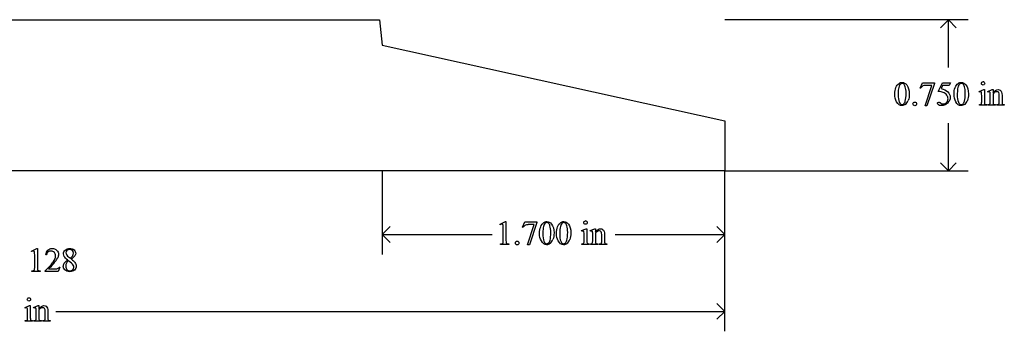
# Model space of a CAD drawing. Units: inches. Extents: x 0.21 to 9.64, y -1.58 to 3.75.
# Drawn here: x 4.75 to 9.64, y -1.58 to -0.04 of the extents above; entities that cross this region are included whole.
import ezdxf

# ---------------------------------------------------------------- set-up
doc = ezdxf.new("R2010")
doc.units = ezdxf.units.IN
doc.header["$MEASUREMENT"] = 0
doc.layers.add('MM128 v1_0', color=7, linetype='Continuous')

msp = doc.modelspace()

# ---------------------------------------------------------------- linework, layer by layer
at = {"layer": 'MM128 v1_0'}
for p, q in [((1, -0.0392), (6.5369, -0.0393)), ((6.5369, -0.0393), (6.55, -0.1656)), ((9.458, -0.0393), (8.25, -0.0393)), ((9.359, -0.0393), (9.3194, -0.0788)), ((9.3986, -0.0788), (9.359, -0.0393)), ((9.359, -0.2759), (9.359, -0.0393)), ((6.55, -0.1656), (8.2499, -0.5402)), ((9.2194, -0.3785), (9.2301, -0.3522)), ((9.2218, -0.3794), (9.2194, -0.3785)), ((9.2301, -0.3522), (9.2896, -0.3522)), ((9.2434, -0.4656), (9.2766, -0.3655)), ((9.2766, -0.3655), (9.246, -0.3655)), ((9.2896, -0.3553), (9.2526, -0.4656)), ((9.2896, -0.3522), (9.2896, -0.3553)), ((9.3088, -0.3954), (9.3301, -0.3522)), ((9.3301, -0.3661), (9.3228, -0.381)), ((9.3301, -0.3522), (9.3699, -0.3522)), ((9.3635, -0.3661), (9.3301, -0.3661)), ((9.3699, -0.3522), (9.3635, -0.3661)), ((9.5118, -0.3952), (9.5344, -0.386)), ((9.5344, -0.386), (9.538, -0.386)), ((9.538, -0.386), (9.538, -0.4463)), ((9.5545, -0.3952), (9.5771, -0.386)), ((9.5771, -0.386), (9.5806, -0.386)), ((9.5806, -0.386), (9.5806, -0.4019)), ((9.5129, -0.3981), (9.5118, -0.3952)), ((9.5244, -0.4463), (9.5244, -0.4174)), ((9.5557, -0.3981), (9.5545, -0.3952)), ((9.5671, -0.4463), (9.5671, -0.4185)), ((9.5806, -0.4067), (9.5806, -0.4463)), ((9.6116, -0.4463), (9.6116, -0.4156)), ((9.6252, -0.4143), (9.6252, -0.4463)), ((9.2526, -0.4656), (9.2434, -0.4656)), ((9.5129, -0.4633), (9.5129, -0.4603)), ((9.5494, -0.4633), (9.5129, -0.4633)), ((9.5494, -0.4603), (9.5494, -0.4633)), ((9.5557, -0.4633), (9.5557, -0.4603)), ((9.5557, -0.4603), (9.5573, -0.4603)), ((9.5928, -0.4633), (9.5557, -0.4633)), ((9.5928, -0.4603), (9.5928, -0.4633)), ((9.5995, -0.4633), (9.5995, -0.4603)), ((9.5995, -0.4603), (9.6011, -0.4603)), ((9.6366, -0.4633), (9.5995, -0.4633)), ((9.6366, -0.4603), (9.6366, -0.4633)), ((8.2499, -0.5402), (8.25, -0.7893)), ((9.359, -0.7893), (9.359, -0.5526)), ((9.359, -0.7893), (9.3194, -0.7497)), ((9.3986, -0.7497), (9.359, -0.7893)), ((8.25, -0.7893), (1, -0.7892)), ((6.55, -0.7893), (6.55, -1.2032)), ((8.25, -1.2032), (8.25, -0.7893)), ((8.25, -1.5842), (8.25, -0.7893)), ((8.25, -0.7893), (9.458, -0.7893)), ((6.55, -1.1043), (6.5896, -1.0647)), ((7.1344, -1.0531), (7.1614, -1.0399)), ((7.1356, -1.0556), (7.1344, -1.0531)), ((7.1506, -1.1337), (7.1506, -1.0737)), ((7.1614, -1.0399), (7.1641, -1.0399)), ((7.1641, -1.0399), (7.1641, -1.1337)), ((7.2468, -1.0685), (7.2575, -1.0422)), ((7.2492, -1.0694), (7.2468, -1.0685)), ((7.2575, -1.0422), (7.317, -1.0422)), ((7.2708, -1.1556), (7.304, -1.0555)), ((7.304, -1.0555), (7.2734, -1.0555)), ((7.317, -1.0453), (7.28, -1.1556)), ((7.317, -1.0422), (7.317, -1.0453)), ((8.25, -1.1043), (8.2104, -1.0647)), ((6.55, -1.1043), (7.095, -1.1043)), ((6.5896, -1.1438), (6.55, -1.1043)), ((7.5392, -1.0852), (7.5618, -1.076)), ((7.5403, -1.0881), (7.5392, -1.0852)), ((7.5518, -1.1363), (7.5518, -1.1074)), ((7.5618, -1.076), (7.5654, -1.076)), ((7.5654, -1.076), (7.5654, -1.1363)), ((7.5819, -1.0852), (7.6045, -1.076)), ((7.5831, -1.0881), (7.5819, -1.0852)), ((7.5945, -1.1363), (7.5945, -1.1085)), ((7.6045, -1.076), (7.608, -1.076)), ((7.608, -1.076), (7.608, -1.0919)), ((7.608, -1.0967), (7.608, -1.1363)), ((7.639, -1.1363), (7.639, -1.1056)), ((7.6526, -1.1043), (7.6526, -1.1363)), ((7.705, -1.1043), (8.25, -1.1043)), ((8.2104, -1.1438), (8.25, -1.1043)), ((7.1363, -1.1533), (7.1363, -1.1502)), ((7.1781, -1.1533), (7.1363, -1.1533)), ((7.1781, -1.1502), (7.1781, -1.1533)), ((7.28, -1.1556), (7.2708, -1.1556)), ((7.5403, -1.1533), (7.5403, -1.1503)), ((7.5768, -1.1533), (7.5403, -1.1533)), ((7.5768, -1.1503), (7.5768, -1.1533)), ((7.5831, -1.1503), (7.5847, -1.1503)), ((7.5831, -1.1533), (7.5831, -1.1503)), ((7.6202, -1.1533), (7.5831, -1.1533)), ((7.6202, -1.1503), (7.6202, -1.1533)), ((7.6269, -1.1503), (7.6285, -1.1503)), ((7.6269, -1.1533), (7.6269, -1.1503)), ((7.664, -1.1533), (7.6269, -1.1533)), ((7.664, -1.1503), (7.664, -1.1533)), ((4.8092, -1.1868), (4.8363, -1.1736)), ((4.8105, -1.1893), (4.8092, -1.1868)), ((4.8255, -1.2674), (4.8255, -1.2074)), ((4.8363, -1.1736), (4.839, -1.1736)), ((4.839, -1.1736), (4.839, -1.2674)), ((4.8833, -1.205), (4.8803, -1.205)), ((4.989, -1.2111), (5.0025, -1.2223)), ((4.9504, -1.2656), (4.9426, -1.287)), ((4.9474, -1.2656), (4.9504, -1.2656)), ((4.8112, -1.287), (4.8112, -1.284)), ((4.853, -1.287), (4.8112, -1.287)), ((4.853, -1.284), (4.853, -1.287)), ((4.8771, -1.287), (4.8771, -1.284)), ((4.9426, -1.287), (4.8771, -1.287)), ((4.8945, -1.2746), (4.9236, -1.2746)), ((4.7776, -1.4662), (4.8002, -1.457)), ((4.8002, -1.457), (4.8038, -1.457)), ((4.8038, -1.457), (4.8038, -1.5173)), ((4.8203, -1.4662), (4.8429, -1.457)), ((4.8429, -1.457), (4.8464, -1.457)), ((4.8464, -1.457), (4.8464, -1.4729)), ((8.25, -1.4853), (8.2104, -1.4457)), ((4.7787, -1.4691), (4.7776, -1.4662)), ((4.7902, -1.5173), (4.7902, -1.4884)), ((4.8215, -1.4691), (4.8203, -1.4662)), ((4.8329, -1.5173), (4.8329, -1.4895)), ((4.8464, -1.4777), (4.8464, -1.5173)), ((4.8775, -1.5173), (4.8775, -1.4866)), ((4.891, -1.4853), (4.891, -1.5173)), ((4.93, -1.4853), (8.25, -1.4853)), ((8.2104, -1.5248), (8.25, -1.4853)), ((4.7787, -1.5343), (4.7787, -1.5313)), ((4.8152, -1.5343), (4.7787, -1.5343)), ((4.8152, -1.5313), (4.8152, -1.5343)), ((4.8215, -1.5313), (4.8232, -1.5313)), ((4.8215, -1.5343), (4.8215, -1.5313)), ((4.8586, -1.5343), (4.8215, -1.5343)), ((4.8586, -1.5313), (4.8586, -1.5343)), ((4.8654, -1.5313), (4.8669, -1.5313)), ((4.8654, -1.5343), (4.8654, -1.5313)), ((4.9025, -1.5343), (4.8654, -1.5343)), ((4.9025, -1.5313), (4.9025, -1.5343))]:
    msp.add_line(p, q, dxfattribs=at)
for centre, major_axis, ratio, start_param, end_param in [((89.7126, 14.7772), (80.6, 15.2214), 0.046723, 3.125498, 3.132769), ((26.4484, -36.1546), (17.3233, -35.7986), 0.019949, 3.150158, 3.171015), ((7.4451, -5.7659), (-1.6883, -5.4103), 0.044098, 3.078015, 3.12308), ((18.7009, -14.7089), (9.4698, -14.3401), 0.038091, 3.138442, 3.16234), ((16.4758, -3.3739), (7.2456, -3.0035), 0.023604, 3.084711, 3.12307), ((26.742, -36.1546), (17.3233, -35.7986), 0.019949, 3.150158, 3.171015), ((5.3755, -10.183), (4.1589, 9.8356), 0.026772, 6.272336, 6.294505), ((27.6827, 27.2834), (-18.5533, -27.7502), 0.030993, 6.236862, 6.261537), ((-11.5638, 49.5925), (-20.704, 50.0546), 0.022131, 3.146602, 3.163819), ((-11.9005, -17.5674), (21.2505, 17.1555), 0.036939, 6.281669, 6.303188), ((27.9763, 27.2834), (-18.5533, -27.7502), 0.030993, 6.236862, 6.261537), ((-11.2701, 49.5925), (-20.704, 50.0546), 0.022131, 3.146602, 3.163819), ((2.7891, -14.7828), (-6.8166, -14.3853), 0.019735, 3.099969, 3.127916), ((8.5783, 3.3991), (0.9437, -3.8562), 0.017283, 0.022147, 0.070507), ((9.9786, 1.572), (-0.4386, -2.0288), 0.021124, 6.185774, 6.25396), ((10.3352, 0.5045), (-0.7941, -0.963), 0.073398, 6.246119, 6.295841), ((10.1139, 2.984), (-0.5318, -3.4403), 0.011524, 6.208772, 6.266942), ((10.0268, 0.1961), (-0.4427, -0.655), 0.092659, 6.229308, 6.291624), ((9.5803, 0.0479), (0.0309, -0.5022), 0.011051, 0.033165, 0.177927), ((10.7643, 0.475), (1.137, 0.9325), 0.066606, 3.123006, 3.167067), ((16.7283, -15.3989), (9.4698, -14.3401), 0.038091, 3.138442, 3.16234), ((14.5032, -4.0639), (7.2456, -3.0035), 0.023604, 3.084711, 3.12307), ((24.6855, -36.8446), (17.3233, -35.7986), 0.019949, 3.150158, 3.171015), ((88.0342, 14.0873), (80.6005, 15.2215), 0.046723, 3.125498, 3.132769), ((24.7694, -36.8446), (17.3233, -35.7986), 0.019949, 3.150158, 3.171015), ((5.7662, -6.4559), (-1.6883, -5.4103), 0.044098, 3.078015, 3.12308), ((3.4029, -10.873), (4.1589, 9.8356), 0.026772, 6.272336, 6.294505), ((25.9198, 26.5934), (-18.5533, -27.7502), 0.030993, 6.236862, 6.261537), ((26.0037, 26.5934), (-18.5533, -27.7502), 0.030993, 6.236862, 6.261537), ((7.3889, -1.6735), (-0.2022, -0.586), 0.062262, 3.037476, 3.117743), ((-13.3267, 48.9025), (-20.704, 50.0546), 0.022131, 3.146602, 3.163819), ((-13.2427, 48.9025), (-20.704, 50.0546), 0.022131, 3.146602, 3.163819), ((6.6057, 2.7091), (0.9437, -3.8562), 0.017283, 0.022147, 0.070507), ((8.006, 0.882), (-0.4386, -2.0288), 0.021124, 6.185774, 6.25396), ((8.3626, -0.1855), (-0.7941, -0.963), 0.073398, 6.246119, 6.295841), ((7.8742, 0.5738), (-0.2648, -1.7201), 0.016266, 6.177906, 6.260198), ((8.3167, -0.1037), (-0.7052, -1.0452), 0.073378, 6.240479, 6.289811), ((8.7917, -0.215), (1.137, 0.9325), 0.066606, 3.123006, 3.167067), ((-23.6302, -7.1363), (28.574, 5.9445), 0.035083, 6.234441, 6.257419), ((-49.2448, -14.1967), (54.2715, 12.9933), 0.01004, 6.253309, 6.272105), ((1.0282, -0.5863), (3.7941, -0.6953), 0.015133, 6.209435, 6.263656), ((7.3236, -0.7633), (2.4818, 0.5181), 0.021029, 3.168174, 3.232188), ((2.0289, -0.9137), (2.9095, -0.3591), 0.012317, 6.183729, 6.244032), ((1.5567, -8.4749), (-3.3149, -7.0064), 0.028267, 3.081918, 3.121968), ((5.809, 3.0933), (-1.0031, -4.6212), 0.014022, 6.218676, 6.26384), ((5.3212, -0.9071), (-0.5143, -0.6224), 0.091242, 6.237172, 6.299011), ((5.3797, 1.913), (-0.5318, -3.4403), 0.011524, 6.208772, 6.266942), ((5.2926, -0.8749), (-0.4427, -0.655), 0.092659, 6.229308, 6.291624), ((4.8461, -1.0231), (0.0309, -0.5022), 0.011051, 0.033165, 0.177927), ((5.2965, -1.1991), (0.4034, 0.3294), 0.111954, 3.110614, 3.184627)]:
    msp.add_ellipse(centre, major_axis=major_axis, ratio=ratio, start_param=start_param, end_param=end_param, dxfattribs=at)
for points, knots in [([(9.0934, -0.4084), (9.0934, -0.3957), (9.0953, -0.3848), (9.1029, -0.3665), (9.108, -0.3597), (9.1144, -0.3552)], [0, 0, 0, 0, 1, 1, 2, 2, 2, 2]), ([(9.1144, -0.3552), (9.1193, -0.3516), (9.1243, -0.3499), (9.1296, -0.3499), (9.1381, -0.3499), (9.1458, -0.3542), (9.1525, -0.3629)], [2, 2, 2, 2, 3, 3, 3, 4, 4, 4, 4]), ([(9.1376, -0.358), (9.1354, -0.3562), (9.1327, -0.3553), (9.1295, -0.3553), (9.1258, -0.3553), (9.1225, -0.3569), (9.1196, -0.3603)], [7, 7, 7, 7, 8, 8, 8, 9, 9, 9, 9]), ([(9.1454, -0.4428), (9.1479, -0.4334), (9.1492, -0.4202), (9.1492, -0.4031), (9.1492, -0.3904), (9.1479, -0.3798), (9.1452, -0.3713)], [4, 4, 4, 4, 5, 5, 5, 6, 6, 6, 6]), ([(9.1525, -0.3629), (9.161, -0.3737), (9.1652, -0.3882), (9.1652, -0.4067), (9.1652, -0.4195), (9.1634, -0.4305), (9.1597, -0.4395)], [4, 4, 4, 4, 5, 5, 5, 6, 6, 6, 6]), ([(9.3871, -0.4084), (9.3871, -0.3957), (9.389, -0.3848), (9.3966, -0.3665), (9.4017, -0.3597), (9.408, -0.3552)], [0, 0, 0, 0, 1, 1, 2, 2, 2, 2]), ([(9.408, -0.3552), (9.4129, -0.3516), (9.418, -0.3499), (9.4233, -0.3499), (9.4318, -0.3499), (9.4394, -0.3542), (9.4462, -0.3629)], [2, 2, 2, 2, 3, 3, 3, 4, 4, 4, 4]), ([(9.4313, -0.358), (9.4291, -0.3562), (9.4264, -0.3553), (9.4232, -0.3553), (9.4195, -0.3553), (9.4162, -0.3569), (9.4133, -0.3603)], [7, 7, 7, 7, 8, 8, 8, 9, 9, 9, 9]), ([(9.4391, -0.4428), (9.4416, -0.4334), (9.4429, -0.4202), (9.4429, -0.4031), (9.4429, -0.3904), (9.4415, -0.3798), (9.4389, -0.3713)], [4, 4, 4, 4, 5, 5, 5, 6, 6, 6, 6]), ([(9.4462, -0.3629), (9.4547, -0.3737), (9.4589, -0.3882), (9.4589, -0.4067), (9.4589, -0.4195), (9.4571, -0.4305), (9.4533, -0.4395)], [4, 4, 4, 4, 5, 5, 5, 6, 6, 6, 6]), ([(9.5253, -0.3609), (9.5236, -0.3593), (9.5228, -0.3573), (9.5228, -0.3527), (9.5236, -0.3508), (9.5252, -0.3492)], [5, 5, 5, 5, 6, 6, 7, 7, 7, 7]), ([(9.537, -0.3609), (9.5354, -0.3626), (9.5335, -0.3634), (9.5289, -0.3634), (9.5269, -0.3626), (9.5253, -0.3609)], [3, 3, 3, 3, 4, 4, 5, 5, 5, 5]), ([(9.537, -0.3492), (9.5387, -0.3508), (9.5395, -0.3527), (9.5395, -0.3573), (9.5387, -0.3593), (9.537, -0.3609)], [1, 1, 1, 1, 2, 2, 3, 3, 3, 3]), ([(9.5806, -0.4019), (9.5894, -0.3913), (9.5978, -0.386), (9.6057, -0.386), (9.6098, -0.386), (9.6134, -0.387), (9.6163, -0.3891)], [0, 0, 0, 0, 1, 1, 1, 2, 2, 2, 2]), ([(9.3209, -0.4525), (9.325, -0.4554), (9.3292, -0.4568), (9.3334, -0.4568), (9.3398, -0.4568), (9.3454, -0.4544), (9.3502, -0.4496), (9.3551, -0.4447), (9.3575, -0.4388), (9.3575, -0.4319), (9.3575, -0.4252), (9.3553, -0.4189), (9.351, -0.4131)], [12, 12, 12, 12, 13, 13, 13, 14, 14, 14, 15, 15, 15, 16, 16, 16, 16]), ([(9.3646, -0.4396), (9.3622, -0.4446), (9.3592, -0.4488), (9.352, -0.4558), (9.348, -0.4586), (9.3435, -0.4607)], [3, 3, 3, 3, 4, 4, 5, 5, 5, 5]), ([(9.3572, -0.3972), (9.3645, -0.4046), (9.3681, -0.4133), (9.3681, -0.4234), (9.3681, -0.4292), (9.3669, -0.4346), (9.3646, -0.4396)], [1, 1, 1, 1, 2, 2, 2, 3, 3, 3, 3]), ([(9.5236, -0.4016), (9.5233, -0.3998), (9.5227, -0.3986), (9.521, -0.3972), (9.5199, -0.3969), (9.5185, -0.3969), (9.517, -0.3969), (9.5151, -0.3973), (9.5129, -0.3981)], [11, 11, 11, 11, 12, 12, 13, 13, 13, 14, 14, 14, 14]), ([(9.5665, -0.402), (9.566, -0.4), (9.5654, -0.3987), (9.5637, -0.3973), (9.5626, -0.3969), (9.5612, -0.3969), (9.5596, -0.3969), (9.5578, -0.3973), (9.5557, -0.3981)], [31, 31, 31, 31, 32, 32, 33, 33, 33, 34, 34, 34, 34]), ([(9.609, -0.4007), (9.6072, -0.3976), (9.6042, -0.3961), (9.6, -0.3961), (9.5935, -0.3961), (9.587, -0.3996), (9.5806, -0.4067)], [17, 17, 17, 17, 18, 18, 18, 19, 19, 19, 19]), ([(9.1454, -0.4591), (9.1397, -0.4632), (9.1341, -0.4652), (9.1288, -0.4652), (9.1182, -0.4652), (9.1094, -0.459), (9.1023, -0.4465)], [7, 7, 7, 7, 8, 8, 8, 9, 9, 9, 9]), ([(9.1151, -0.4479), (9.1182, -0.456), (9.1228, -0.4601), (9.129, -0.4601), (9.132, -0.4601), (9.135, -0.4588), (9.1382, -0.4561)], [1, 1, 1, 1, 2, 2, 2, 3, 3, 3, 3]), ([(9.1922, -0.4474), (9.1948, -0.4474), (9.1969, -0.4483), (9.2004, -0.4518), (9.2013, -0.454), (9.2013, -0.459), (9.2004, -0.4611), (9.1986, -0.4629), (9.1969, -0.4647), (9.1947, -0.4656), (9.1897, -0.4656), (9.1875, -0.4647), (9.1858, -0.4629), (9.184, -0.4611), (9.1831, -0.459), (9.1831, -0.4565), (9.1831, -0.4539), (9.184, -0.4518), (9.1858, -0.45)], [0, 0, 0, 0, 1, 1, 2, 2, 3, 3, 3, 4, 4, 5, 5, 5, 6, 6, 6, 7, 7, 7, 7]), ([(9.3097, -0.4618), (9.3066, -0.4596), (9.3051, -0.4571), (9.3051, -0.4543), (9.3051, -0.4528), (9.3057, -0.4515), (9.307, -0.4503)], [7, 7, 7, 7, 8, 8, 8, 9, 9, 9, 9]), ([(9.307, -0.4503), (9.3083, -0.4491), (9.3098, -0.4485), (9.3117, -0.4485), (9.3132, -0.4485), (9.3144, -0.4487), (9.3165, -0.4496), (9.3184, -0.4507), (9.3209, -0.4525)], [9, 9, 9, 9, 10, 10, 10, 11, 11, 12, 12, 12, 12]), ([(9.3435, -0.4607), (9.3373, -0.4637), (9.3308, -0.4652), (9.3242, -0.4652), (9.3175, -0.4652), (9.3127, -0.4641), (9.3097, -0.4618)], [5, 5, 5, 5, 6, 6, 6, 7, 7, 7, 7]), ([(9.4391, -0.4591), (9.4334, -0.4632), (9.4278, -0.4652), (9.4224, -0.4652), (9.4119, -0.4652), (9.403, -0.459), (9.396, -0.4465)], [7, 7, 7, 7, 8, 8, 8, 9, 9, 9, 9]), ([(9.4088, -0.4479), (9.4119, -0.456), (9.4165, -0.4601), (9.4227, -0.4601), (9.4256, -0.4601), (9.4287, -0.4588), (9.4319, -0.4561)], [1, 1, 1, 1, 2, 2, 2, 3, 3, 3, 3]), ([(9.5129, -0.4603), (9.5166, -0.4603), (9.519, -0.46), (9.5215, -0.4586), (9.5225, -0.4574), (9.5233, -0.4557)], [6, 6, 6, 6, 7, 7, 8, 8, 8, 8]), ([(7.1477, -1.0543), (7.1467, -1.0535), (7.1455, -1.0531), (7.144, -1.0531), (7.142, -1.0531), (7.1392, -1.0539), (7.1356, -1.0556)], [12, 12, 12, 12, 13, 13, 13, 14, 14, 14, 14]), ([(7.3305, -1.0984), (7.3305, -1.0857), (7.3325, -1.0748), (7.3401, -1.0565), (7.3452, -1.0497), (7.3515, -1.0452)], [0, 0, 0, 0, 1, 1, 2, 2, 2, 2]), ([(7.3515, -1.0452), (7.3564, -1.0416), (7.3615, -1.0399), (7.3668, -1.0399), (7.3753, -1.0399), (7.3829, -1.0442), (7.3897, -1.0529)], [2, 2, 2, 2, 3, 3, 3, 4, 4, 4, 4]), ([(7.3748, -1.048), (7.3725, -1.0462), (7.3698, -1.0453), (7.3667, -1.0453), (7.363, -1.0453), (7.3597, -1.0469), (7.3568, -1.0503)], [7, 7, 7, 7, 8, 8, 8, 9, 9, 9, 9]), ([(7.3826, -1.1328), (7.3851, -1.1234), (7.3863, -1.1102), (7.3863, -1.0931), (7.3863, -1.0804), (7.385, -1.0698), (7.3824, -1.0613)], [4, 4, 4, 4, 5, 5, 5, 6, 6, 6, 6]), ([(7.3897, -1.0529), (7.3982, -1.0637), (7.4024, -1.0782), (7.4024, -1.0967), (7.4024, -1.1096), (7.4005, -1.1205), (7.3968, -1.1295)], [4, 4, 4, 4, 5, 5, 5, 6, 6, 6, 6]), ([(7.4144, -1.0984), (7.4144, -1.0857), (7.4164, -1.0748), (7.424, -1.0565), (7.4291, -1.0497), (7.4354, -1.0452)], [0, 0, 0, 0, 1, 1, 2, 2, 2, 2]), ([(7.4354, -1.0452), (7.4403, -1.0416), (7.4454, -1.0399), (7.4507, -1.0399), (7.4592, -1.0399), (7.4668, -1.0442), (7.4736, -1.0529)], [2, 2, 2, 2, 3, 3, 3, 4, 4, 4, 4]), ([(7.4587, -1.048), (7.4565, -1.0462), (7.4538, -1.0453), (7.4506, -1.0453), (7.4469, -1.0453), (7.4436, -1.0469), (7.4407, -1.0503)], [7, 7, 7, 7, 8, 8, 8, 9, 9, 9, 9]), ([(7.4665, -1.1328), (7.469, -1.1234), (7.4702, -1.1102), (7.4702, -1.0931), (7.4702, -1.0804), (7.4689, -1.0698), (7.4663, -1.0613)], [4, 4, 4, 4, 5, 5, 5, 6, 6, 6, 6]), ([(7.4736, -1.0529), (7.4821, -1.0637), (7.4863, -1.0782), (7.4863, -1.0967), (7.4863, -1.1096), (7.4845, -1.1205), (7.4807, -1.1295)], [4, 4, 4, 4, 5, 5, 5, 6, 6, 6, 6]), ([(7.5527, -1.0509), (7.551, -1.0493), (7.5502, -1.0473), (7.5502, -1.0427), (7.551, -1.0408), (7.5526, -1.0392)], [5, 5, 5, 5, 6, 6, 7, 7, 7, 7]), ([(7.5644, -1.0509), (7.5628, -1.0526), (7.5609, -1.0534), (7.5563, -1.0534), (7.5543, -1.0526), (7.5527, -1.0509)], [3, 3, 3, 3, 4, 4, 5, 5, 5, 5]), ([(7.5644, -1.0392), (7.5661, -1.0408), (7.5669, -1.0427), (7.5669, -1.0473), (7.5661, -1.0493), (7.5644, -1.0509)], [1, 1, 1, 1, 2, 2, 3, 3, 3, 3]), ([(7.5492, -1.0879), (7.5484, -1.0872), (7.5473, -1.0869), (7.5459, -1.0869), (7.5444, -1.0869), (7.5425, -1.0873), (7.5403, -1.0881)], [12, 12, 12, 12, 13, 13, 13, 14, 14, 14, 14]), ([(7.592, -1.088), (7.5911, -1.0873), (7.59, -1.0869), (7.5886, -1.0869), (7.587, -1.0869), (7.5852, -1.0873), (7.5831, -1.0881)], [32, 32, 32, 32, 33, 33, 33, 34, 34, 34, 34]), ([(7.608, -1.0919), (7.6168, -1.0813), (7.6252, -1.076), (7.6331, -1.076), (7.6372, -1.076), (7.6408, -1.077), (7.6437, -1.0791)], [0, 0, 0, 0, 1, 1, 1, 2, 2, 2, 2]), ([(7.6364, -1.0907), (7.6346, -1.0876), (7.6316, -1.0861), (7.6274, -1.0861), (7.6209, -1.0861), (7.6144, -1.0896), (7.608, -1.0967)], [17, 17, 17, 17, 18, 18, 18, 19, 19, 19, 19]), ([(7.2132, -1.1529), (7.2114, -1.1511), (7.2105, -1.149), (7.2105, -1.1465), (7.2105, -1.1439), (7.2114, -1.1418), (7.2132, -1.14)], [5, 5, 5, 5, 6, 6, 6, 7, 7, 7, 7]), ([(7.2196, -1.1374), (7.2222, -1.1374), (7.2243, -1.1383), (7.2278, -1.1418), (7.2287, -1.144), (7.2287, -1.149), (7.2278, -1.1511), (7.226, -1.1529), (7.2243, -1.1547), (7.2221, -1.1556), (7.2171, -1.1556), (7.2149, -1.1547), (7.2132, -1.1529)], [0, 0, 0, 0, 1, 1, 2, 2, 3, 3, 3, 4, 4, 5, 5, 5, 5]), ([(7.3826, -1.1491), (7.3769, -1.1532), (7.3713, -1.1552), (7.3659, -1.1552), (7.3553, -1.1552), (7.3465, -1.149), (7.3395, -1.1365)], [7, 7, 7, 7, 8, 8, 8, 9, 9, 9, 9]), ([(7.3523, -1.1379), (7.3554, -1.146), (7.36, -1.1501), (7.3662, -1.1501), (7.3691, -1.1501), (7.3722, -1.1488), (7.3754, -1.1461)], [1, 1, 1, 1, 2, 2, 2, 3, 3, 3, 3]), ([(7.4665, -1.1491), (7.4608, -1.1532), (7.4552, -1.1552), (7.4498, -1.1552), (7.4392, -1.1552), (7.4304, -1.149), (7.4234, -1.1365)], [7, 7, 7, 7, 8, 8, 8, 9, 9, 9, 9]), ([(7.4362, -1.1379), (7.4393, -1.146), (7.4439, -1.1501), (7.4501, -1.1501), (7.453, -1.1501), (7.4561, -1.1488), (7.4593, -1.1461)], [1, 1, 1, 1, 2, 2, 2, 3, 3, 3, 3]), ([(7.5403, -1.1503), (7.544, -1.1503), (7.5464, -1.15), (7.5489, -1.1486), (7.5499, -1.1474), (7.5507, -1.1457)], [6, 6, 6, 6, 7, 7, 8, 8, 8, 8]), ([(4.8226, -1.188), (4.8216, -1.1872), (4.8203, -1.1868), (4.8189, -1.1868), (4.8169, -1.1868), (4.8141, -1.1876), (4.8105, -1.1893)], [12, 12, 12, 12, 13, 13, 13, 14, 14, 14, 14]), ([(4.8771, -1.284), (4.8964, -1.2664), (4.91, -1.252), (4.9257, -1.2297), (4.9296, -1.2195), (4.9296, -1.2103), (4.9296, -1.2032), (4.9275, -1.1975), (4.9231, -1.1929)], [0, 0, 0, 0, 1, 1, 2, 2, 2, 3, 3, 3, 3]), ([(4.8908, -1.1817), (4.8965, -1.1763), (4.9035, -1.1736), (4.912, -1.1736), (4.921, -1.1736), (4.9285, -1.1765), (4.9346, -1.1823), (4.9406, -1.1881), (4.9436, -1.1949), (4.9436, -1.2028), (4.9436, -1.2084), (4.9423, -1.214), (4.9397, -1.2196)], [8, 8, 8, 8, 9, 9, 9, 10, 10, 10, 11, 11, 11, 12, 12, 12, 12]), ([(4.9231, -1.1929), (4.9188, -1.1884), (4.9137, -1.1861), (4.9077, -1.1861), (4.9022, -1.1861), (4.8973, -1.1877), (4.8929, -1.1909)], [3, 3, 3, 3, 4, 4, 4, 5, 5, 5, 5]), ([(4.9896, -1.231), (4.9808, -1.2238), (4.9751, -1.218), (4.9701, -1.2093), (4.9688, -1.2047), (4.9688, -1.2001), (4.9688, -1.1928), (4.9716, -1.1866), (4.9771, -1.1814)], [0, 0, 0, 0, 1, 1, 2, 2, 2, 3, 3, 3, 3]), ([(4.9771, -1.1814), (4.9827, -1.1762), (4.9901, -1.1736), (4.9993, -1.1736), (5.0083, -1.1736), (5.0155, -1.176), (5.021, -1.1809)], [3, 3, 3, 3, 4, 4, 4, 5, 5, 5, 5]), ([(5.0025, -1.2223), (5.009, -1.2164), (5.0132, -1.2117), (5.0167, -1.2049), (5.0175, -1.201), (5.0175, -1.1967), (5.0175, -1.191), (5.0159, -1.1865), (5.0095, -1.18), (5.0051, -1.1783), (4.9939, -1.1783), (4.9894, -1.1799), (4.9824, -1.1864), (4.9807, -1.1902), (4.9807, -1.1945), (4.9807, -1.1973), (4.9814, -1.2002), (4.9828, -1.203)], [0, 0, 0, 0, 1, 1, 2, 2, 2, 3, 3, 4, 4, 5, 5, 6, 6, 6, 7, 7, 7, 7]), ([(5.021, -1.1809), (5.0264, -1.1857), (5.0292, -1.1913), (5.0292, -1.1975), (5.0292, -1.2017), (5.0277, -1.2059), (5.0247, -1.2102)], [5, 5, 5, 5, 6, 6, 6, 7, 7, 7, 7]), ([(4.8214, -1.2826), (4.8229, -1.2818), (4.824, -1.2807), (4.8252, -1.2781), (4.8255, -1.2741), (4.8255, -1.2674)], [7, 7, 7, 7, 8, 8, 9, 9, 9, 9]), ([(4.936, -1.274), (4.9383, -1.2735), (4.9405, -1.2726), (4.9443, -1.27), (4.946, -1.2681), (4.9474, -1.2656)], [16, 16, 16, 16, 17, 17, 18, 18, 18, 18]), ([(4.9746, -1.279), (4.9699, -1.2737), (4.9676, -1.268), (4.9676, -1.2617), (4.9676, -1.2568), (4.9692, -1.2519), (4.9725, -1.247)], [13, 13, 13, 13, 14, 14, 14, 15, 15, 15, 15]), ([(5.0254, -1.243), (5.0296, -1.2486), (5.0316, -1.2544), (5.0316, -1.2606), (5.0316, -1.2684), (5.0287, -1.2751), (5.0227, -1.2806), (5.0167, -1.2862), (5.0089, -1.289), (4.9993, -1.289), (4.9887, -1.289), (4.9805, -1.2857), (4.9746, -1.279)], [9, 9, 9, 9, 10, 10, 10, 11, 11, 11, 12, 12, 12, 13, 13, 13, 13]), ([(4.9934, -1.2341), (4.9889, -1.238), (4.9856, -1.2421), (4.9812, -1.2511), (4.9801, -1.256), (4.9801, -1.2613), (4.9801, -1.2683), (4.982, -1.2739), (4.9859, -1.2782)], [0, 0, 0, 0, 1, 1, 2, 2, 2, 3, 3, 3, 3]), ([(5.0148, -1.2795), (5.0183, -1.2762), (5.0201, -1.2722), (5.0201, -1.2674), (5.0201, -1.2635), (5.019, -1.2599), (5.017, -1.2568)], [5, 5, 5, 5, 6, 6, 6, 7, 7, 7, 7]), ([(4.9859, -1.2782), (4.9897, -1.2824), (4.9946, -1.2845), (5.0006, -1.2845), (5.0065, -1.2845), (5.0112, -1.2829), (5.0148, -1.2795)], [3, 3, 3, 3, 4, 4, 4, 5, 5, 5, 5]), ([(4.7911, -1.4319), (4.7895, -1.4303), (4.7887, -1.4283), (4.7887, -1.4237), (4.7895, -1.4218), (4.7911, -1.4202), (4.7927, -1.4186), (4.7947, -1.4178), (4.797, -1.4178)], [5, 5, 5, 5, 6, 6, 7, 7, 7, 8, 8, 8, 8]), ([(4.8029, -1.4319), (4.8013, -1.4336), (4.7993, -1.4344), (4.797, -1.4344), (4.7947, -1.4344), (4.7928, -1.4336), (4.7911, -1.4319)], [3, 3, 3, 3, 4, 4, 4, 5, 5, 5, 5]), ([(4.8029, -1.4202), (4.8045, -1.4218), (4.8053, -1.4237), (4.8053, -1.4283), (4.8045, -1.4303), (4.8029, -1.4319)], [1, 1, 1, 1, 2, 2, 3, 3, 3, 3]), ([(4.8464, -1.4729), (4.8552, -1.4623), (4.8636, -1.457), (4.8716, -1.457), (4.8757, -1.457), (4.8792, -1.458), (4.8822, -1.4601)], [0, 0, 0, 0, 1, 1, 1, 2, 2, 2, 2]), ([(4.7895, -1.4726), (4.7891, -1.4708), (4.7885, -1.4696), (4.7869, -1.4682), (4.7857, -1.4679), (4.7843, -1.4679), (4.7828, -1.4679), (4.7809, -1.4683), (4.7787, -1.4691)], [11, 11, 11, 11, 12, 12, 13, 13, 13, 14, 14, 14, 14]), ([(4.8323, -1.473), (4.8319, -1.471), (4.8313, -1.4697), (4.8296, -1.4683), (4.8284, -1.4679), (4.827, -1.4679), (4.8255, -1.4679), (4.8237, -1.4683), (4.8215, -1.4691)], [31, 31, 31, 31, 32, 32, 33, 33, 33, 34, 34, 34, 34]), ([(4.8748, -1.4717), (4.873, -1.4686), (4.8701, -1.4671), (4.8658, -1.4671), (4.8593, -1.4671), (4.8529, -1.4706), (4.8464, -1.4777)], [17, 17, 17, 17, 18, 18, 18, 19, 19, 19, 19]), ([(4.7861, -1.5303), (4.7874, -1.5296), (4.7884, -1.5284), (4.7899, -1.5251), (4.7902, -1.522), (4.7902, -1.5173)], [7, 7, 7, 7, 8, 8, 9, 9, 9, 9])]:
    msp.add_open_spline(points, degree=3, knots=knots, dxfattribs=at)
for points in [[(9.3228, -0.381), (9.3373, -0.3831), (9.3488, -0.3885), (9.3572, -0.3972)], [(9.4052, -0.3817), (9.4038, -0.3914), (9.4031, -0.401), (9.4031, -0.4104)], [(9.4389, -0.3713), (9.437, -0.3651), (9.4344, -0.3606), (9.4313, -0.358)], [(9.5252, -0.3492), (9.5269, -0.3476), (9.5288, -0.3468), (9.5312, -0.3468)], [(9.6163, -0.3891), (9.6193, -0.3911), (9.6216, -0.3945), (9.6234, -0.3992)], [(9.1023, -0.4465), (9.0964, -0.4359), (9.0934, -0.4232), (9.0934, -0.4084)], [(9.3331, -0.3996), (9.3272, -0.3972), (9.3191, -0.3957), (9.3088, -0.3954)], [(9.396, -0.4465), (9.39, -0.4359), (9.3871, -0.4232), (9.3871, -0.4084)], [(9.5244, -0.4174), (9.5244, -0.4093), (9.5241, -0.404), (9.5236, -0.4016)], [(9.5671, -0.4185), (9.5671, -0.4094), (9.5669, -0.404), (9.5665, -0.402)], [(9.6234, -0.3992), (9.6246, -0.4025), (9.6252, -0.4075), (9.6252, -0.4143)], [(9.1382, -0.4561), (9.1414, -0.4535), (9.1438, -0.449), (9.1454, -0.4428)], [(9.1858, -0.45), (9.1875, -0.4483), (9.1897, -0.4474), (9.1922, -0.4474)], [(9.4319, -0.4561), (9.435, -0.4535), (9.4374, -0.449), (9.4391, -0.4428)], [(9.542, -0.4592), (9.5434, -0.4599), (9.5458, -0.4603), (9.5494, -0.4603)], [(9.5573, -0.4603), (9.5611, -0.4603), (9.5637, -0.4594), (9.5651, -0.4574)], [(9.5651, -0.4574), (9.5664, -0.4555), (9.5671, -0.4518), (9.5671, -0.4463)], [(9.5846, -0.4592), (9.586, -0.46), (9.5887, -0.4603), (9.5928, -0.4603)], [(9.6011, -0.4603), (9.6046, -0.4603), (9.607, -0.4598), (9.6084, -0.4587)], [(9.6084, -0.4587), (9.6098, -0.4577), (9.6108, -0.4561), (9.6113, -0.454)], [(9.6252, -0.4463), (9.6252, -0.4511), (9.6256, -0.4543), (9.6263, -0.456)], [(9.6292, -0.4592), (9.6306, -0.4599), (9.633, -0.4603), (9.6366, -0.4603)], [(7.1498, -1.0581), (7.1494, -1.0564), (7.1487, -1.0551), (7.1477, -1.0543)], [(7.1506, -1.0737), (7.1506, -1.0656), (7.1503, -1.0604), (7.1498, -1.0581)], [(7.3487, -1.0717), (7.3473, -1.0814), (7.3466, -1.091), (7.3466, -1.1004)], [(7.3824, -1.0613), (7.3804, -1.0551), (7.3779, -1.0506), (7.3748, -1.048)], [(7.5526, -1.0392), (7.5543, -1.0376), (7.5562, -1.0368), (7.5586, -1.0368)], [(7.3395, -1.1365), (7.3335, -1.1259), (7.3305, -1.1132), (7.3305, -1.0984)], [(7.4234, -1.1365), (7.4174, -1.1259), (7.4144, -1.1132), (7.4144, -1.0984)], [(7.551, -1.0916), (7.5507, -1.0898), (7.5501, -1.0886), (7.5492, -1.0879)], [(7.5518, -1.1074), (7.5518, -1.0993), (7.5515, -1.094), (7.551, -1.0916)], [(7.5945, -1.1085), (7.5945, -1.0994), (7.5943, -1.094), (7.5939, -1.092)], [(7.639, -1.1056), (7.639, -1.0988), (7.6382, -1.0938), (7.6364, -1.0907)], [(7.6437, -1.0791), (7.6467, -1.0811), (7.649, -1.0845), (7.6508, -1.0892)], [(7.6508, -1.0892), (7.652, -1.0925), (7.6526, -1.0975), (7.6526, -1.1043)], [(7.1363, -1.1502), (7.1416, -1.1501), (7.145, -1.1497), (7.1465, -1.1489)], [(7.1465, -1.1489), (7.148, -1.1481), (7.1491, -1.147), (7.1497, -1.1457)], [(7.1497, -1.1457), (7.1503, -1.1444), (7.1506, -1.1404), (7.1506, -1.1337)], [(7.1641, -1.1337), (7.1641, -1.1399), (7.1644, -1.1438), (7.1649, -1.1453)], [(7.1649, -1.1453), (7.1654, -1.1469), (7.1665, -1.148), (7.1681, -1.1489)], [(7.1681, -1.1489), (7.1698, -1.1497), (7.1731, -1.1501), (7.1781, -1.1502)], [(7.2132, -1.14), (7.2149, -1.1383), (7.2171, -1.1374), (7.2196, -1.1374)], [(7.3754, -1.1461), (7.3785, -1.1435), (7.3809, -1.139), (7.3826, -1.1328)], [(7.4593, -1.1461), (7.4624, -1.1435), (7.4648, -1.139), (7.4665, -1.1328)], [(7.5694, -1.1492), (7.5708, -1.1499), (7.5732, -1.1503), (7.5768, -1.1503)], [(7.5847, -1.1503), (7.5885, -1.1503), (7.5911, -1.1494), (7.5925, -1.1474)], [(7.5925, -1.1474), (7.5938, -1.1455), (7.5945, -1.1418), (7.5945, -1.1363)], [(7.612, -1.1492), (7.6134, -1.15), (7.6161, -1.1503), (7.6202, -1.1503)], [(7.6285, -1.1503), (7.632, -1.1503), (7.6344, -1.1498), (7.6358, -1.1487)], [(7.6358, -1.1487), (7.6372, -1.1477), (7.6382, -1.1461), (7.6387, -1.144)], [(7.6387, -1.144), (7.6389, -1.1432), (7.639, -1.1406), (7.639, -1.1363)], [(7.6526, -1.1363), (7.6526, -1.1411), (7.6529, -1.1443), (7.6537, -1.146)], [(7.6566, -1.1492), (7.658, -1.1499), (7.6604, -1.1503), (7.664, -1.1503)], [(4.8247, -1.1919), (4.8243, -1.1901), (4.8236, -1.1888), (4.8226, -1.188)], [(4.8255, -1.2074), (4.8255, -1.1993), (4.8252, -1.1942), (4.8247, -1.1919)], [(4.8803, -1.205), (4.8817, -1.1949), (4.8852, -1.1871), (4.8908, -1.1817)], [(4.8929, -1.1909), (4.8886, -1.1941), (4.8854, -1.1988), (4.8833, -1.205)], [(4.9828, -1.203), (4.9843, -1.2058), (4.9863, -1.2085), (4.989, -1.2111)], [(4.839, -1.2674), (4.839, -1.2736), (4.8392, -1.2775), (4.8398, -1.279)], [(4.92, -1.2477), (4.9064, -1.2626), (4.8979, -1.2716), (4.8945, -1.2746)], [(4.9725, -1.247), (4.9758, -1.2422), (4.9815, -1.2369), (4.9896, -1.231)], [(5.017, -1.2568), (5.0131, -1.251), (5.0052, -1.2435), (4.9934, -1.2341)], [(5.0063, -1.2255), (5.0159, -1.2329), (5.0223, -1.2387), (5.0254, -1.243)], [(4.8398, -1.279), (4.8403, -1.2806), (4.8414, -1.2817), (4.843, -1.2826)], [(4.797, -1.4178), (4.7993, -1.4178), (4.8013, -1.4186), (4.8029, -1.4202)], [(4.8822, -1.4601), (4.8851, -1.4621), (4.8875, -1.4655), (4.8892, -1.4702)], [(4.7902, -1.4884), (4.7902, -1.4803), (4.79, -1.475), (4.7895, -1.4726)], [(4.8329, -1.4895), (4.8329, -1.4804), (4.8327, -1.475), (4.8323, -1.473)], [(4.8892, -1.4702), (4.8904, -1.4735), (4.891, -1.4785), (4.891, -1.4853)], [(4.7787, -1.5313), (4.7824, -1.5313), (4.7849, -1.531), (4.7861, -1.5303)], [(4.8079, -1.5302), (4.8092, -1.5309), (4.8117, -1.5313), (4.8152, -1.5313)], [(4.8232, -1.5313), (4.827, -1.5313), (4.8296, -1.5304), (4.8309, -1.5284)], [(4.8309, -1.5284), (4.8322, -1.5265), (4.8329, -1.5228), (4.8329, -1.5173)], [(4.8505, -1.5302), (4.8518, -1.531), (4.8545, -1.5313), (4.8586, -1.5313)], [(4.8669, -1.5313), (4.8704, -1.5313), (4.8729, -1.5308), (4.8742, -1.5297)], [(4.8742, -1.5297), (4.8756, -1.5287), (4.8766, -1.5271), (4.8772, -1.525)], [(4.891, -1.5173), (4.891, -1.5221), (4.8914, -1.5253), (4.8922, -1.527)], [(4.8951, -1.5302), (4.8964, -1.5309), (4.8989, -1.5313), (4.9025, -1.5313)]]:
    msp.add_open_spline(points, degree=3, dxfattribs=at)

doc.saveas('drawing.dxf')
